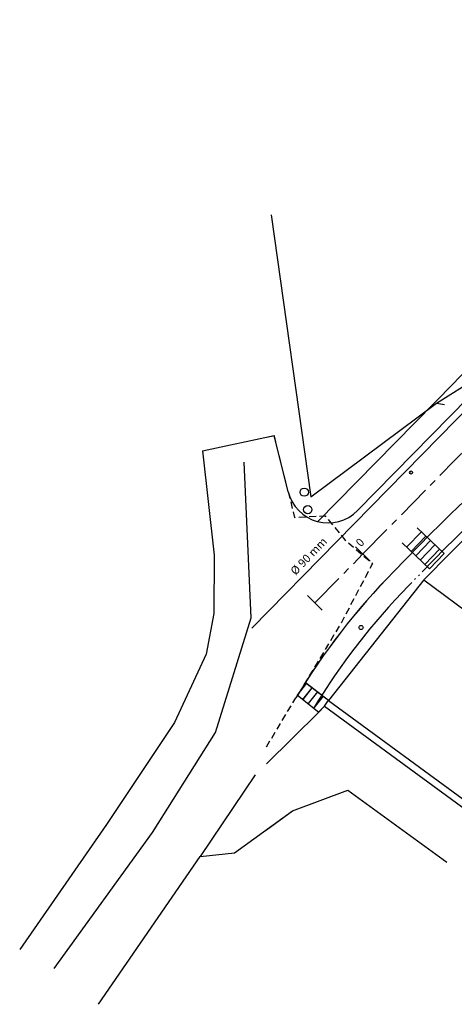
# Model space of a CAD drawing. Extents: x 182959 to 183813, y 1669672 to 1670058.
# Drawn here: x 183052 to 183083, y 1669948 to 1670020 of the extents above; entities that cross this region are included whole.
import ezdxf

# ---------------------------------------------------------------- set-up
doc = ezdxf.new("R2010")
doc.units = 0
doc.header["$LTSCALE"] = 4
for name, pattern in [('ACAD_ISO05W100', [34, 24, -3, 0.5, -3, 0.5, -3]), ('CENTER', [2, 1.25, -0.25, 0.25, -0.25]), ('DASHED', [0.75, 0.5, -0.25])]:
    doc.linetypes.add(name, pattern=pattern)
for name, color, linetype in [('AGUA', 1, 'AGUA'), ('ALVENARIA', 1, 'CONTINUOUS'), ('EIXO', 1, 'CENTER'), ('MA', 1, 'MURO'), ('MEIO-FIO', 1, 'CONTINUOUS'), ('PENA01', 1, 'CONTINUOUS'), ('POSTE', 2, 'CONTINUOUS'), ('PRAN-1', 1, 'CONTINUOUS'), ('PROJETO', 3, 'CONTINUOUS'), ('TELA', 1, 'TELA')]:
    doc.layers.add(name, color=color, linetype=linetype)
doc.styles.get("Standard").update_dxf_attribs({"font": 'simplex.shx'})
doc.linetypes.add('AGUA', pattern='A,0.5,-0.2,["A",STANDARD,S=0.1,R=0,X=-0.1,Y=-0.05],-0.2', length=0.9)
doc.linetypes.add('MURO', pattern='A,0.7,[130,ltypeshp.shx,S=0.2,R=0,X=0,Y=0],0.7', length=1.4)
doc.linetypes.add('TELA', pattern='A,0.5,-0.2,["*",STANDARD,S=0.1,R=0,X=-0.1,Y=-0.05],-0.2', length=0.9)

msp = doc.modelspace()

# ---------------------------------------------------------------- linework, layer by layer
at = {"layer": 'AGUA'}
msp.add_line((183068.554, 1669975.409), (183084.712, 1669991.883), dxfattribs=at)
msp.add_lwpolyline([(183054.132, 1669950.573), (183061.326, 1669960.497), (183065.903, 1669967.81), (183068.519, 1669976.167), (183067.996, 1669987.528)], dxfattribs=at)
at = {"layer": 'ALVENARIA', "ltscale": 0.1}
for p, q in [((183079.853, 1669981.328), (183080.924, 1669982.449)), ((183080.629, 1669982.731), (183082.579, 1669980.867)), ((183079.522, 1669981.645), (183081.508, 1669979.746)), ((183080.184, 1669981.012), (183081.255, 1669982.132)), ((183080.515, 1669980.695), (183081.586, 1669981.816)), ((183080.846, 1669980.379), (183081.917, 1669981.499)), ((183081.177, 1669980.063), (183082.248, 1669981.183)), ((183081.508, 1669979.746), (183082.579, 1669980.867))]:
    msp.add_line(p, q, dxfattribs=at)
at = {"layer": 'EIXO', "ltscale": 0.5}
msp.add_lwpolyline([(183073.168, 1669977.256), (183076.669, 1669980.826), (183083.373, 1669987.661, -0.111487), (183101.879, 1669999.602), (183154.121, 1670018.729, -0.395628), (183176.153, 1670009.349), (183184.035, 1669991.45, 0.050886), (183191.054, 1669979.093), (183192.469, 1669977.103, 0.349866), (183213.442, 1669971.084), (183251.765, 1669986.999)], format="xyb", dxfattribs=at)
at = {"layer": 'MA', "ltscale": 0.2}
for p, q in [((183069.963, 1670005.569), (183072.853, 1669984.994)), ((183072.853, 1669984.994), (183082.019, 1669991.83)), ((183081.11, 1669978.927), (183074.162, 1669970.132)), ((183081.11, 1669978.927), (183095.197, 1669968.455)), ((183074.162, 1669970.131), (183087.748, 1669960.171))]:
    msp.add_line(p, q, dxfattribs=at)
at = {"layer": 'MEIO-FIO', "ltscale": 0.1}
for p, q in [((183082.019, 1669991.83), (183082.614, 1669991.725)), ((183064.973, 1669988.344), (183070.192, 1669989.459)), ((183071.21, 1669985.365), (183070.192, 1669989.459)), ((183064.973, 1669988.344), (183065.805, 1669980.741)), ((183065.805, 1669980.741), (183065.784, 1669976.471)), ((183065.784, 1669976.471), (183065.226, 1669973.505)), ((183065.226, 1669973.505), (183062.911, 1669968.527)), ((183071.886, 1669970.518), (183072.535, 1669971.377)), ((183071.89, 1669970.515), (183072.538, 1669971.375)), ((183072.941, 1669971.067), (183072.266, 1669970.217)), ((183072.944, 1669971.064), (183072.269, 1669970.214)), ((183074.159, 1669970.134), (183072.535, 1669971.377)), ((183074.162, 1669970.132), (183072.538, 1669971.375)), ((183073.345, 1669970.759), (183072.671, 1669969.909)), ((183071.89, 1669970.515), (183073.436, 1669969.288)), ((183073.752, 1669970.448), (183073.077, 1669969.598)), ((183073.851, 1669969.727), (183074.107, 1669970.092)), ((183073.854, 1669969.725), (183074.11, 1669970.089)), ((183074.107, 1669970.092), (183074.159, 1669970.134)), ((183074.11, 1669970.089), (183074.162, 1669970.132)), ((183073.436, 1669969.288), (183069.624, 1669965.512)), ((183073.851, 1669969.727), (183073.433, 1669969.291)), ((183073.854, 1669969.725), (183073.436, 1669969.288)), ((183073.854, 1669969.725), (183084.86, 1669961.673)), ((183062.911, 1669968.527), (183057.952, 1669961.085)), ((183068.808, 1669964.709), (183064.803, 1669958.752)), ((183071.528, 1669962.089), (183075.56, 1669963.595)), ((183075.56, 1669963.595), (183082.793, 1669958.337)), ((183067.298, 1669959.014), (183071.524, 1669962.091)), ((183069.624, 1669960.703), (183071.528, 1669962.089)), ((183057.952, 1669961.085), (183051.63, 1669951.981)), ((183057.383, 1669947.972), (183064.803, 1669958.752)), ((183064.803, 1669958.752), (183067.298, 1669959.014))]:
    msp.add_line(p, q, dxfattribs=at)
at = {"layer": 'PENA01', "ltscale": 0.025}
msp.add_line((183073.376, 1669983.181), (183083.284, 1669993.283), dxfattribs=at)
at = {"layer": 'PENA01', "linetype": 'DASHED', "ltscale": 0.25}
for p, q in [((183069.624, 1669989.335), (183070.195, 1669989.457)), ((183071.213, 1669985.363), (183070.195, 1669989.457)), ((183069.624, 1669966.752), (183071.772, 1669970.321))]:
    msp.add_line(p, q, dxfattribs=at)
at = {"layer": 'PENA01', "linetype": 'ACAD_ISO05W100', "ltscale": 0.025}
msp.add_line((183082.672, 1669981.234), (183079.983, 1669978.493), dxfattribs=at)
at = {"layer": 'PENA01', "linetype": 'DASHED', "ltscale": 0.25, "flags": 128}
msp.add_lwpolyline([(183071.213, 1669985.363), (183071.677, 1669983.494), (183073.909, 1669983.6), (183075.344, 1669981.864), (183077.366, 1669980.125), (183075.046, 1669975.733), (183071.893, 1669970.52)], dxfattribs=at)
at = {"layer": 'PENA01', "ltscale": 0.025}
for centre, radius, start, end in [((183109.342, 1669967.725), 36.5, 110.1088, 135.55465), ((183131.575, 1669933.268), 68.5, 110.1088, 135.55465), ((183114.609, 1669944.532), 48.5, 135.55465, 148.9506)]:
    msp.add_arc(centre, radius, start, end, dxfattribs=at)
at = {"layer": 'POSTE'}
for centre, radius in [((183080.176, 1669986.765), 0.11), ((183072.382, 1669985.331), 0.3), ((183072.64, 1669984.055), 0.3), ((183076.527, 1669975.46), 0.149)]:
    msp.add_circle(centre, radius, dxfattribs=at)
at = {"layer": 'PRAN-1'}
for p, q in [((183077.204, 1669980.301), (183076.133, 1669981.351)), ((183073.703, 1669976.731), (183072.632, 1669977.781))]:
    msp.add_line(p, q, dxfattribs=at)
at = {"layer": 'PROJETO', "ltscale": 0.1}
for p, q in [((183076.266, 1669983.985), (183084.355, 1669992.233)), ((183081.601, 1669982.284), (183078.913, 1669979.543))]:
    msp.add_line(p, q, dxfattribs=at)
for centre, radius, start, end in [((183131.575, 1669933.268), 70, 110.1088, 135.55465), ((183074.124, 1669986.086), 3, 193.95415, 315.55465), ((183114.605, 1669944.534), 50, 135.55465, 148.9506), ((183114.609, 1669944.532), 50, 135.55465, 148.9506)]:
    msp.add_arc(centre, radius, start, end, dxfattribs=at)
at = {"layer": 'TELA', "ltscale": 0.8}
for p, q in [((183082.019, 1669991.83), (183102.38, 1670004.52)), ((183090.905, 1669988.914), (183081.11, 1669978.927))]:
    msp.add_line(p, q, dxfattribs=at)

# ---------------------------------------------------------------- texts
at = {"layer": 'AGUA', "ltscale": 3}
msp.add_text('%%c 90 mm', height=0.6, rotation=46.09626, dxfattribs=at).set_placement((183071.747, 1669979.233))
at = {"layer": 'EIXO'}
msp.add_text('0', height=0.6, rotation=47.19372, dxfattribs=at).set_placement((183076.518, 1669981.298))

doc.saveas('drawing.dxf')
